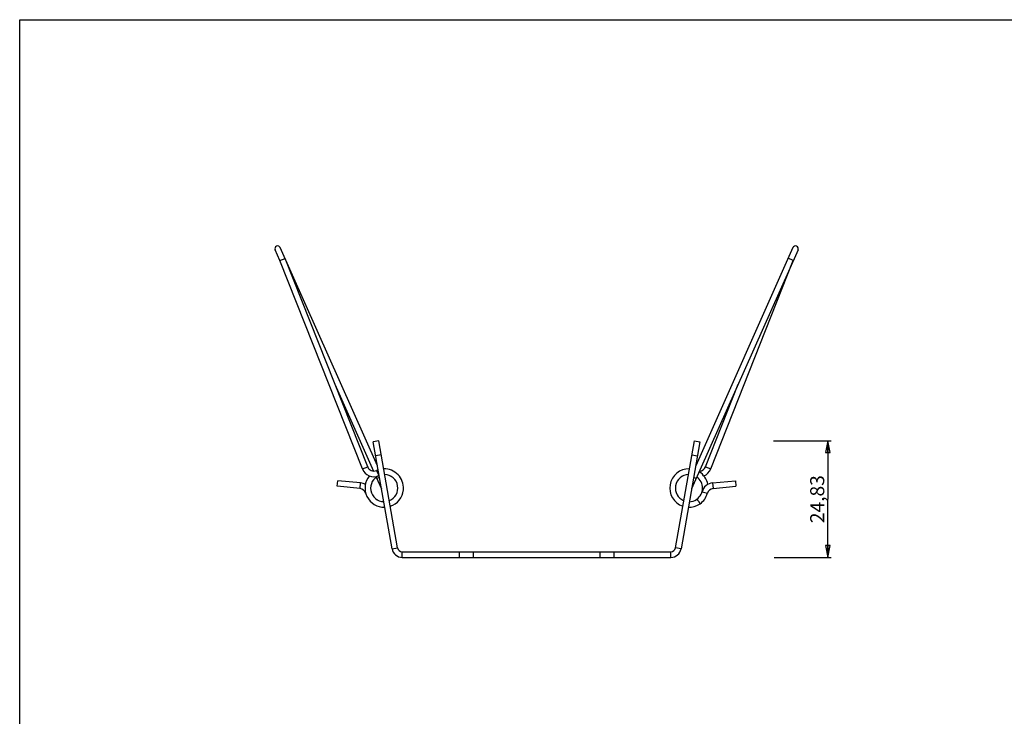
# Model space of a CAD drawing. Extents: x 0 to 420, y 0 to 297.
# Drawn here: x 0 to 210, y 148 to 297 of the extents above; entities that cross this region are included whole.
import ezdxf

# ---------------------------------------------------------------- set-up
doc = ezdxf.new("R2010")
doc.units = 0
doc.header["$LTSCALE"] = 23.1
doc.layers.get('0').update_dxf_attribs({"linetype": 'CONTINUOUS'})
doc.layers.add('7_ALL_FEATURES', color=7, linetype='CONTINUOUS')
doc.styles.get("Standard").update_dxf_attribs({"font": 'txt', "width": 0.85})
doc.dimstyles.new('DIMSTYLE_2', dxfattribs={"dimtxt": 3, "dimasz": 2.5, "dimexe": 0.75, "dimexo": 0.75, "dimgap": 0.75, "dimtad": 1, "dimtxsty": 'STANDARD', "dimblk": 'CLOSED', "dimblk1": 'CLOSED', "dimblk2": 'CLOSED', "dimcen": 0.09, "dimazin": 2, "dimtp": 0.2, "dimtm": 0.2, "dimtfac": 1, "dimtofl": 0, "dimtmove": 0, "dimatfit": 3, "dimtolj": 1})

# ---------------------------------------------------------------- blocks, each defined once
blk = doc.blocks.new('_CLOSED')
at = {"color": 0, "linetype": 'BYBLOCK'}
for p, q in [((0, 0), (-1, 0.2)), ((-1, 0.2), (-1, -0.2)), ((-1, -0.2), (0, 0)), ((-1, 0), (0, 0))]:
    blk.add_line(p, q, dxfattribs=at)
blk = doc.blocks.new('*D1')
at = {"color": 2, "linetype": 'CONTINUOUS'}
for p, q in [((160.77, 207.21), (173.1, 207.21)), ((172.35, 207.21), (172.35, 194.79)), ((172.35, 182.38), (172.35, 194.79)), ((160.94, 182.38), (173.1, 182.38))]:
    blk.add_line(p, q, dxfattribs=at)
at = {"color": 2, "linetype": 'CONTINUOUS', "xscale": 2.5, "yscale": 2.5, "zscale": 2.5}
for p, rotation in [((172.35, 207.21), 90), ((172.35, 182.38), 270)]:
    blk.add_blockref('_CLOSED', p, dxfattribs=dict(at, rotation=rotation))
at = {"color": 2, "linetype": 'CONTINUOUS', "insert": (168.6, 194.79), "char_height": 3, "width": 16.3929, "attachment_point": 2, "rotation": 90}
blk.add_mtext('24,83', dxfattribs=at)

msp = doc.modelspace()

# ---------------------------------------------------------------- linework, layer by layer
at = {"color": 7, "linetype": 'CONTINUOUS'}
for p, q in [((0, 0), (0, 297)), ((0, 297), (420, 297))]:
    msp.add_line(p, q, dxfattribs=at)
at = {"layer": '7_ALL_FEATURES', "color": 7, "linetype": 'CONTINUOUS'}
for p, q in [((55.495, 245.658), (54.484, 247.931)), ((76.309, 201.859), (55.58, 248.419)), ((166.005, 247.931), (143.318, 196.974)), ((164.909, 248.419), (144.179, 201.859)), ((55.495, 245.658), (56.049, 245.891)), ((56.049, 245.891), (56.602, 246.123)), ((74.22, 201.664), (56.602, 246.123)), ((73.104, 201.222), (55.495, 245.658)), ((147.385, 201.222), (164.993, 245.658)), ((67.233, 219.294), (75.476, 200.781)), ((146.269, 201.664), (153.255, 219.294)), ((76.585, 207.208), (75.403, 206.999)), ((80.606, 184.405), (76.585, 207.208)), ((139.883, 184.405), (143.904, 207.208)), ((143.904, 207.208), (145.086, 206.999)), ((76.088, 200.9), (76.574, 199.803)), ((67.738, 197.534), (67.856, 198.729)), ((72.591, 197.056), (67.738, 197.534)), ((72.709, 198.251), (67.856, 198.729)), ((76.047, 199.498), (77.171, 196.974)), ((147.78, 198.251), (152.633, 198.729)), ((147.897, 197.056), (152.75, 197.534)), ((152.633, 198.729), (152.75, 197.534)), ((81.59, 183.579), (138.898, 183.579)), ((96.752, 183.579), (96.752, 182.379)), ((123.737, 183.579), (123.737, 182.379))]:
    msp.add_line(p, q, dxfattribs=at)
at = {"layer": '7_ALL_FEATURES', "color": 9, "linetype": 'CONTINUOUS'}
for p, q in [((164.988, 245.647), (163.892, 246.135)), ((77.106, 204.253), (75.924, 204.045)), ((143.383, 204.253), (144.565, 204.045)), ((73.104, 201.222), (74.22, 201.664)), ((146.269, 201.664), (147.385, 201.222)), ((72.591, 197.056), (72.709, 198.251)), ((76.737, 199.437), (76.184, 199.191)), ((144.305, 199.191), (143.752, 199.437)), ((147.78, 198.251), (147.897, 197.056)), ((145.532, 196.367), (146.687, 196.042)), ((79.424, 184.197), (80.606, 184.405)), ((81.59, 182.379), (81.59, 183.579)), ((93.752, 183.579), (93.752, 182.379)), ((126.737, 183.579), (126.737, 182.379)), ((138.898, 182.379), (138.898, 183.579)), ((141.065, 184.197), (139.883, 184.405))]:
    msp.add_line(p, q, dxfattribs=at)
at = {"layer": '7_ALL_FEATURES', "color": 3, "linetype": 'CONTINUOUS'}
for p, q in [((79.424, 184.197), (75.403, 206.999)), ((145.086, 206.999), (141.065, 184.197)), ((81.59, 182.379), (138.898, 182.379))]:
    msp.add_line(p, q, dxfattribs=at)
at = {"layer": '7_ALL_FEATURES', "color": 7, "linetype": 'CONTINUOUS'}
for centre, radius, start, end in [((55.032, 248.175), 0.6, 24, 204), ((165.457, 248.175), 0.6, 336, 156), ((75.521, 202.18), 1.4, 201.61686, 293.89335), ((144.968, 202.18), 1.4, 271.8439, 338.38314), ((75.521, 202.18), 2.6, 201.61686, 293.89335), ((77.748, 197.151), 4.099, 140.54109, 271.58344), ((77.748, 197.153), 2.898, 113.08239, 268.05583), ((77.75, 197.148), 4.104, 108.41667, 113.88921), ((77.75, 197.148), 2.903, 113.09201, 117.05084), ((77.746, 197.157), 2.894, 111.93987, 113.89259), ((77.75, 197.151), 4.099, 356.50957, 91.58281), ((77.75, 197.151), 2.899, 291.94495, 88.05601), ((77.747, 197.148), 2.903, 61.52653, 63.10454), ((142.739, 197.152), 4.099, 88.4175, 251.58303), ((142.739, 197.152), 2.899, 91.94393, 248.05525), ((142.736, 197.157), 4.093, 123.21909, 124.67674), ((142.737, 197.155), 2.895, 122.44614, 124.03501), ((142.737, 197.156), 2.895, 118.46108, 121.64524), ((142.74, 197.151), 4.1, 10.95877, 57.5835), ((144.968, 202.18), 2.6, 291.1323, 338.38314), ((72.454, 195.663), 2.6, 60.73527, 84.37432), ((77.739, 197.152), 2.89, 173.34103, 174.1337), ((77.744, 197.152), 2.895, 172.54981, 173.34105), ((142.738, 197.154), 2.896, 126.40085, 127.9763), ((142.74, 197.151), 2.9, 305.62569, 54.05579), ((148.035, 195.663), 2.6, 95.62568, 164.302), ((142.75, 197.152), 2.89, 5.0796, 5.86603), ((142.745, 197.152), 2.895, 4.28213, 5.07961), ((72.454, 195.663), 1.4, 15.698, 84.37432), ((77.745, 197.151), 2.896, 178.87327, 180.47982), ((77.755, 197.151), 2.906, 178.89855, 180.47473), ((77.749, 197.151), 4.1, 288.41729, 354.57628), ((77.754, 197.151), 2.895, 355.73074, 1.26112), ((77.752, 197.151), 4.097, 353.59771, 355.52952), ((77.745, 197.151), 4.103, 354.54856, 359.4178), ((77.756, 197.151), 4.093, 355.05192, 356.03413), ((77.753, 197.151), 4.096, 356.03413, 356.50951), ((142.735, 197.151), 2.895, 181.10693, 181.88572), ((142.735, 197.151), 2.895, 182.69908, 184.28794), ((142.74, 197.151), 4.1, 305.62569, 344.302), ((142.737, 197.152), 2.903, 343.60472, 346.84556), ((142.743, 197.15), 2.897, 343.60189, 345.24254), ((142.73, 197.152), 2.91, 346.84356, 359.489), ((142.745, 197.151), 2.895, 0.30462, 3.49187), ((142.742, 197.151), 2.898, 1.10006, 3.4827), ((148.035, 195.663), 1.4, 95.62568, 164.302), ((77.75, 197.154), 2.903, 240.73046, 242.30847), ((142.74, 197.151), 4.1, 268.41694, 302.71496), ((142.74, 197.151), 2.9, 271.94395, 303.23957), ((142.742, 197.147), 2.895, 299.25717, 303.23893), ((142.742, 197.149), 2.897, 302.44883, 305.62386), ((142.742, 197.148), 4.097, 302.71091, 305.62424), ((81.59, 184.579), 1, 190, 270), ((138.898, 184.579), 1, 270, 350)]:
    msp.add_arc(centre, radius, start, end, dxfattribs=at)
at = {"layer": '7_ALL_FEATURES', "color": 3, "linetype": 'CONTINUOUS'}
for centre, start, end in [((81.59, 184.579), 190, 270), ((138.898, 184.579), 270, 350)]:
    msp.add_arc(centre, 2.2, start, end, dxfattribs=at)
at = {"layer": '7_ALL_FEATURES', "color": 7, "linetype": 'CONTINUOUS'}
msp.add_open_spline([(144.429, 194.794), (144.428, 194.793), (144.432, 194.789), (144.436, 194.783), (144.446, 194.772), (144.458, 194.756), (144.472, 194.735), (144.488, 194.71), (144.508, 194.681), (144.542, 194.637), (144.587, 194.574), (144.646, 194.49), (144.711, 194.4), (144.779, 194.307), (144.846, 194.212), (144.91, 194.122), (144.97, 194.039), (145.016, 193.976), (145.046, 193.929), (145.067, 193.901), (145.086, 193.878), (145.102, 193.858), (145.113, 193.842), (145.121, 193.829), (145.124, 193.823), (145.127, 193.818), (145.128, 193.819)], degree=3, knots=[0, 0, 0, 0, 0.0025478, 0.009857, 0.0218265, 0.0383048, 0.059234, 0.0844414, 0.1136599, 0.1466325, 0.2223882, 0.3087174, 0.4024407, 0.4999327, 0.5974246, 0.6911461, 0.7774738, 0.8532263, 0.8862024, 0.9154162, 0.9406411, 0.9615779, 0.9780596, 0.990057, 0.9973818, 1, 1, 1, 1], dxfattribs=at)

# ---------------------------------------------------------------- dimensions: what is measured, and where the dimension line sits
at = {"color": 2, "linetype": 'CONTINUOUS'}
dim = msp.add_linear_dim(base=(172.349, 182.379), p1=(160.024, 207.208), p2=(160.185, 182.379), angle=270, dimstyle='DIMSTYLE_2', dxfattribs=at)
dim.commit()
dim.dimension.update_dxf_attribs({"geometry": '*D1', "text_midpoint": (172.349, 194.365), "dimtype": 160})

doc.saveas('drawing.dxf')
